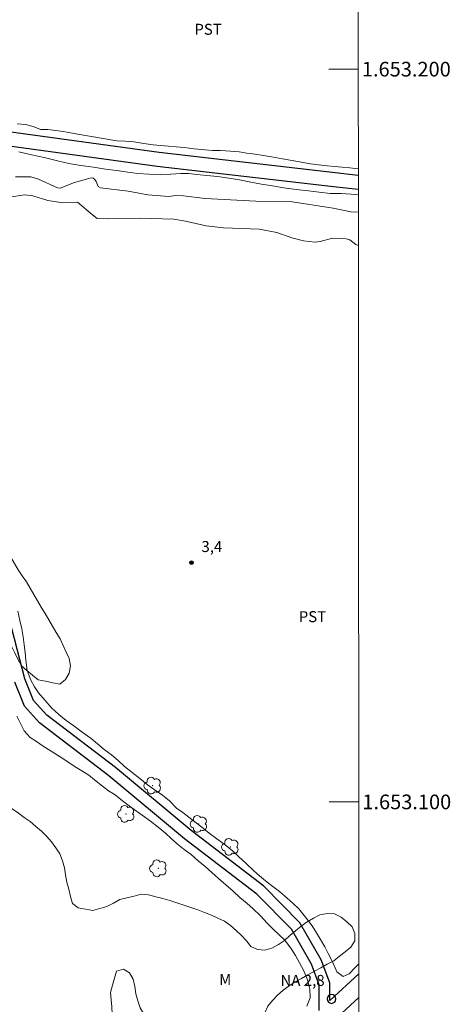
# Model space of a CAD drawing. Units: metres. Extents: x 292765 to 293279, y 1652736 to 1653301.
# Drawn here: x 293216 to 293275, y 1653072 to 1653207 of the extents above; entities that cross this region are included whole.
import ezdxf
from ezdxf.enums import TextEntityAlignment as Align

# ---------------------------------------------------------------- set-up
doc = ezdxf.new("R2010")
doc.units = ezdxf.units.M
doc.header["$MEASUREMENT"] = 0
for name, color, linetype, lineweight in [('Articulacao', 7, 'Continuous', 18), ('Canal', 5, 'Continuous', 25), ('Malha_Coordenadas', 7, 'Continuous', 15), ('Pto_Nivel_Agua', 5, 'Continuous', 9), ('Topon_Pto_Nivel_Agua', 5, 'Continuous', 9)]:
    doc.layers.add(name, color=color, linetype=linetype, lineweight=lineweight)
for name, color, linetype, lineweight, true_color in [('Arvores_Isoladas', 7, 'Continuous', 18, 0x00ff33), ('Curvas_Intermediarias', 7, 'Continuous', 9, 0x783c14), ('Pto_Cotado', 7, 'Continuous', 9, 0x783c14), ('Topon_Cultura', 7, 'Continuous', 9, 0x00ff33), ('Topon_Pto_Cotado', 7, 'Continuous', 9, 0x783c14), ('Topon_Vegetacao', 7, 'Continuous', 9, 0x00ff33), ('Vegetacao', 7, 'Orla8', 9, 0x00ff33)]:
    doc.layers.add(name, color=color, linetype=linetype, lineweight=lineweight, true_color=true_color)
doc.styles.add('Arial', font='arial.ttf', dxfattribs={"height": 1.5})
doc.styles.get("Standard").update_dxf_attribs({"font": 'arial.ttf'})
doc.linetypes.add('Orla8', pattern='A,6,-0.5,["V",Standard,S=1,R=0,X=-0.5,Y=-1],-0.5,6,-0.5,["V",Standard,S=1,R=0,X=-0.5,Y=-1],-0.5', length=14)

# ---------------------------------------------------------------- blocks, each defined once
blk = doc.blocks.new('CotasNa')
at = {"layer": 'Pto_Nivel_Agua', "lineweight": -3}
blk.add_lwpolyline([(0, 0.6, 1), (0, -0.6, 1)], format="xyb", close=True, dxfattribs=at)
blk = doc.blocks.new('Cotas')
at = {"layer": 'Pto_Cotado'}
blk.add_hatch(color=256, dxfattribs=at).paths.add_polyline_path([(0, 0.24, 1), (0, -0.24, 1)])
at = {"layer": 'Pto_Cotado', "lineweight": -3}
blk.add_lwpolyline([(0, -0.24, -1), (0, 0.24, -1)], format="xyb", close=True, dxfattribs=at)
blk = doc.blocks.new('Arvore')
at = {"layer": 'Arvores_Isoladas'}
blk.add_lwpolyline([(-0.72, 0.49, 0.872324), (-0.72, -0.55, 0.862983), (0.28, -0.83, 0.900105), (0.89, 0.03, 0.863155), (0.26, 0.86, 0.882486)], format="xyb", close=True, dxfattribs=at)
blk.add_circle((0, 0), 0.0286, dxfattribs=at)

msp = doc.modelspace()

# ---------------------------------------------------------------- linework, layer by layer
at = {"layer": 'Articulacao', "flags": 128}
msp.add_lwpolyline([(292781.04, 1653295.88), (293262.3, 1653296.19), (293262.65, 1652741.91), (292781.41, 1652741.6), (292781.04, 1653295.88)], close=True, dxfattribs=at)
at = {"layer": 'Canal', "flags": 128}
for points in [[(293262.37, 1653185.49), (293259.21, 1653185.84), (293235.21, 1653188.63), (293213.34, 1653191.62), (293202.4, 1653192.98), (293201.97, 1653202.72), (293203.28, 1653214.71), (293202.82, 1653216.62), (293201.67, 1653218.38), (293200.04, 1653220.12), (293199.09, 1653223.01), (293198.13, 1653228.19), (293197.14, 1653233.98), (293195.77, 1653238.28), (293191.52, 1653247.63), (293188.58, 1653252.21), (293184.32, 1653257.95), (293180.32, 1653262.83), (293172.08, 1653270.81), (293166.66, 1653275.59), (293159.74, 1653279.86), (293152.95, 1653283.75), (293146.19, 1653286.62)], [(293262.44, 1653076.52), (293258.49, 1653072.88), (293258.47, 1653075.29), (293257.32, 1653078.46), (293254.42, 1653083.49), (293249.49, 1653088.51), (293239.6, 1653096.08), (293229.26, 1653104.69), (293219.91, 1653111.84), (293218.09, 1653113.85), (293216.9, 1653116.81), (293213.8, 1653128.96), (293211.22, 1653143.55), (293209.07, 1653154.86), (293207.39, 1653161.83), (293206.79, 1653168.16), (293205.36, 1653173.93), (293204.01, 1653185.18), (293203.02, 1653191.02), (293213.09, 1653189.76), (293234.97, 1653186.77), (293259, 1653183.98), (293262.37, 1653183.61)], [(293257.05, 1653071.53), (293257.03, 1653075.04), (293256.01, 1653077.85), (293253.26, 1653082.61), (293248.54, 1653087.42), (293238.7, 1653094.96), (293228.37, 1653103.57), (293218.93, 1653110.78), (293216.85, 1653113.07), (293215.53, 1653116.36)], [(293262.44, 1653073.3), (293258.39, 1653069.57), (293257.8, 1653069.14), (293258.13, 1653068.22)]]:
    msp.add_lwpolyline(points, dxfattribs=at)
at = {"layer": 'Curvas_Intermediarias', "flags": 128}
for points, elevation in [([(293262.37, 1653186.4), (293261.2, 1653186.52), (293260.19, 1653186.61), (293259.18, 1653186.71), (293258.13, 1653186.8), (293256.96, 1653186.96), (293255.86, 1653187.08), (293254.57, 1653187.3), (293253.37, 1653187.52), (293252.02, 1653187.77), (293250.54, 1653188.02), (293249.47, 1653188.23), (293248.33, 1653188.39), (293247.16, 1653188.55), (293246.15, 1653188.7), (293244.95, 1653188.79), (293243.57, 1653188.89), (293242.5, 1653188.92), (293241.45, 1653189.01), (293239.98, 1653189.13), (293238.63, 1653189.29), (293237.55, 1653189.38), (293236.48, 1653189.47), (293235.43, 1653189.57), (293234.39, 1653189.69), (293233.13, 1653189.85), (293231.75, 1653190.1), (293230.58, 1653190.19), (293229.44, 1653190.22), (293223.85, 1653191.19), (293222.69, 1653191.4), (293221.52, 1653191.59), (293220.04, 1653191.75), (293219.03, 1653191.75), (293218.05, 1653192.18), (293217, 1653192.43), (293215.87, 1653192.56)], 3), ([(293216.08, 1653188.71), (293217.83, 1653188.31), (293219.56, 1653187.93), (293221.37, 1653187.49), (293222.91, 1653187.12), (293224.54, 1653186.87), (293226.27, 1653186.62), (293227.9, 1653186.37), (293229.41, 1653186.15), (293230.95, 1653185.93), (293232.3, 1653185.74), (293233.84, 1653185.65), (293235.38, 1653185.62), (293236.83, 1653185.66), (293238.18, 1653185.75), (293239.26, 1653185.75), (293240.34, 1653185.63), (293241.72, 1653185.51), (293243.2, 1653185.35), (293244.74, 1653185.13), (293246.19, 1653184.88), (293247.72, 1653184.6), (293249.17, 1653184.32), (293250.68, 1653184.07), (293252.22, 1653183.79), (293253.91, 1653183.57), (293255.58, 1653183.38), (293257.05, 1653183.2), (293258.53, 1653183.04), (293260.04, 1653183.01), (293261.42, 1653182.95), (293262.37, 1653182.88)], 3), ([(293215.66, 1653185.29), (293217.71, 1653185.31), (293218.77, 1653184.99), (293221.36, 1653183.81), (293221.71, 1653183.78), (293223.68, 1653184.52), (293225.96, 1653185.18), (293226.23, 1653185.12), (293226.45, 1653184.95), (293226.64, 1653184.69), (293226.92, 1653183.98)], 4), ([(293226.92, 1653183.98), (293227.21, 1653183.82), (293230.98, 1653183.36), (293233.69, 1653182.84), (293236.54, 1653182.62), (293237.48, 1653182.77), (293238.56, 1653182.73), (293241.5, 1653182.34), (293248.41, 1653181.97), (293253.07, 1653181.92), (293258.95, 1653181.02), (293261.36, 1653180.52), (293262.38, 1653180.48)], 4), ([(293262.38, 1653175.94), (293262.02, 1653176.05), (293261.23, 1653176.71), (293260.73, 1653176.86), (293258.84, 1653176.92), (293257.15, 1653176.46), (293256.45, 1653176.38), (293254.92, 1653176.57), (293253.3, 1653176.98), (293251.27, 1653177.7), (293248.85, 1653178.17), (293243.98, 1653178.33), (293241.61, 1653178.63), (293238.8, 1653179.27), (293237.23, 1653179.51), (293232.63, 1653179.68), (293228.22, 1653179.59), (293226.77, 1653179.63), (293226.13, 1653180.1), (293224.11, 1653181.87), (293222.13, 1653181.78), (293220.04, 1653182.07), (293218, 1653182.7), (293216.93, 1653182.87), (293214.49, 1653182.49)], 4), ([(293262.44, 1653077.91), (293261.95, 1653077.41), (293261.12, 1653076.53), (293260.29, 1653076.15), (293259.46, 1653076.81), (293259.37, 1653077.03), (293258.9, 1653078.1), (293258.28, 1653079.29), (293257.79, 1653080.2), (293257.23, 1653081.21), (293256.67, 1653082.15), (293256.09, 1653083.1), (293255.19, 1653084.26), (293254.26, 1653085.42), (293253.49, 1653086.15), (293252.66, 1653086.87), (293251.61, 1653087.75), (293250.53, 1653088.57), (293249.7, 1653089.23), (293248.9, 1653089.89), (293248.13, 1653090.58), (293247.08, 1653091.58), (293246.06, 1653092.56), (293245.2, 1653093.34), (293244.21, 1653094.13), (293243.1, 1653094.95), (293242.05, 1653095.73), (293241.03, 1653096.55), (293240.08, 1653097.27), (293239.27, 1653097.93), (293238.47, 1653098.56), (293237.61, 1653099.13), (293236.65, 1653100.16), (293235.67, 1653100.92), (293234.53, 1653101.67), (293233.57, 1653102.39), (293232.58, 1653103.21), (293231.53, 1653104.03), (293230.52, 1653104.84), (293229.62, 1653105.66), (293228.73, 1653106.42), (293227.74, 1653107.17), (293226.81, 1653107.92), (293225.95, 1653108.65), (293224.75, 1653109.53), (293223.61, 1653110.37), (293222.56, 1653111.13), (293221.57, 1653111.91), (293220.55, 1653112.86), (293219.69, 1653113.83), (293218.79, 1653114.9), (293218.21, 1653115.72), (293217.71, 1653116.63), (293217.22, 1653117.95), (293217.06, 1653119.34), (293216.96, 1653120.38), (293216.84, 1653121.45), (293216.71, 1653122.52), (293216.49, 1653123.62), (293216.25, 1653124.75), (293215.96, 1653126.04)], 3), ([(293255.34, 1653072.13), (293255.83, 1653073.27), (293255.76, 1653074.46), (293255.45, 1653075.72), (293254.9, 1653077.04), (293254.34, 1653078.04), (293253.79, 1653079.05), (293253.17, 1653080.05), (293252.31, 1653081.19), (293251.57, 1653081.88), (293250.77, 1653082.63), (293249.97, 1653083.45), (293249.05, 1653084.45), (293248, 1653085.46), (293247.2, 1653086.15), (293246.22, 1653086.96), (293245.3, 1653087.84), (293244.31, 1653088.66), (293243.33, 1653089.54), (293242.41, 1653090.35), (293241.48, 1653091.17), (293240.56, 1653091.98), (293239.58, 1653092.8), (293238.65, 1653093.49), (293237.73, 1653094.24), (293236.87, 1653095), (293236.07, 1653095.75), (293235.09, 1653096.57), (293234.04, 1653097.38), (293232.93, 1653098.2), (293231.52, 1653099.2), (293230.23, 1653100.14), (293229.25, 1653100.96), (293228.32, 1653101.52), (293227.52, 1653102.15), (293226.42, 1653103.03), (293225.62, 1653103.66), (293224.7, 1653104.22), (293223.77, 1653104.79), (293222.79, 1653105.48), (293221.74, 1653106.17), (293220.51, 1653106.92), (293219.41, 1653107.61), (293218.49, 1653108.24), (293217.63, 1653108.8), (293216.83, 1653109.68), (293216.33, 1653110.69), (293215.84, 1653111.69)], 3)]:
    msp.add_lwpolyline(points, dxfattribs=dict(at, elevation=elevation))
at = {"layer": 'Malha_Coordenadas', "flags": 128}
for points in [[(293262.36, 1653200), (293258.36, 1653200)], [(293262.42, 1653100), (293258.42, 1653100)]]:
    msp.add_lwpolyline(points, dxfattribs=at)
at = {"layer": 'Vegetacao', "flags": 128}
for points in [[(293186.41, 1653167.75), (293187, 1653166.94), (293187.53, 1653166.1), (293188.04, 1653165.24), (293188.53, 1653164.36), (293188.88, 1653163.42), (293189.11, 1653162.45), (293189.32, 1653161.47), (293189.72, 1653160.55), (293190.11, 1653159.63), (293190.71, 1653158.83), (293191.31, 1653158.03), (293192.05, 1653157.36), (293192.85, 1653156.76), (293193.65, 1653156.16), (293194.45, 1653155.56), (293195.25, 1653154.96), (293196.07, 1653154.39), (293196.89, 1653153.82), (293197.71, 1653153.25), (293198.47, 1653152.59), (293199.23, 1653151.94), (293199.98, 1653151.28), (293200.74, 1653150.63), (293201.43, 1653149.9), (293202.12, 1653149.17), (293202.8, 1653148.45), (293203.49, 1653147.72), (293204.16, 1653146.98), (293204.84, 1653146.24), (293205.52, 1653145.51), (293206.19, 1653144.77), (293207.07, 1653144.29), (293207.95, 1653143.81), (293208.83, 1653143.33), (293209.82, 1653143.2), (293210.82, 1653143.18), (293211.82, 1653143.1), (293212.74, 1653142.72), (293213.5, 1653142.07), (293214.01, 1653141.21), (293214.33, 1653140.26), (293214.31, 1653139.26), (293214.3, 1653138.26), (293214.2, 1653137.26), (293214.1, 1653136.27), (293214.4, 1653135.31), (293214.7, 1653134.36), (293215.01, 1653133.41), (293215.5, 1653132.54), (293216, 1653131.67), (293216.57, 1653130.85), (293217.13, 1653130.02), (293217.64, 1653129.16), (293218.15, 1653128.3), (293218.66, 1653127.43), (293219.16, 1653126.57), (293219.67, 1653125.71), (293220.17, 1653124.84), (293220.68, 1653123.98), (293221.2, 1653123.13), (293221.71, 1653122.27), (293222.12, 1653121.36), (293222.54, 1653120.45), (293222.98, 1653119.55), (293223.13, 1653118.56), (293222.96, 1653117.58), (293222.44, 1653116.72), (293221.69, 1653116.06), (293220.71, 1653116.26), (293219.73, 1653116.46), (293218.75, 1653116.67), (293217.98, 1653117.3), (293217.21, 1653117.94), (293216.44, 1653118.57), (293215.98, 1653119.47), (293215.53, 1653120.36), (293215.08, 1653121.25), (293214.63, 1653122.15), (293214.3, 1653123.09), (293213.97, 1653124.03), (293213.64, 1653124.98), (293213.31, 1653125.92), (293212.68, 1653126.7), (293212.05, 1653127.48), (293211.42, 1653128.25), (293210.46, 1653128.55), (293209.51, 1653128.85), (293208.69, 1653128.27), (293208.14, 1653127.44), (293207.68, 1653126.55), (293207.33, 1653125.61), (293206.87, 1653124.73), (293206.34, 1653123.87), (293205.6, 1653123.2), (293204.63, 1653122.97), (293203.65, 1653123.15), (293202.78, 1653123.66), (293202.03, 1653124.31), (293201.4, 1653125.09), (293200.79, 1653125.88), (293200.11, 1653126.62), (293199.27, 1653127.16), (293198.34, 1653127.53), (293197.4, 1653127.87), (293196.46, 1653128.22), (293195.58, 1653128.68), (293194.74, 1653129.24), (293194, 1653129.91), (293193.37, 1653130.69), (293192.91, 1653131.57), (293192.79, 1653132.57), (293192.67, 1653133.56), (293192.65, 1653134.56), (293192.62, 1653135.56), (293192.37, 1653136.53), (293192.12, 1653137.5), (293191.87, 1653138.47), (293191.5, 1653139.4), (293191.13, 1653140.33), (293190.54, 1653141.13), (293189.94, 1653141.93), (293189.2, 1653142.61), (293188.27, 1653142.97), (293187.3, 1653143.2), (293186.32, 1653143.4), (293185.38, 1653143.75), (293184.62, 1653144.4), (293184.03, 1653145.21), (293183.5, 1653146.06), (293182.97, 1653146.9), (293182.41, 1653147.73), (293181.84, 1653148.56), (293181.23, 1653149.35), (293180.61, 1653150.14), (293180, 1653150.93), (293179.36, 1653151.69), (293178.72, 1653152.46), (293178.08, 1653153.23), (293177.44, 1653154), (293176.81, 1653154.78), (293176.17, 1653155.55), (293175.59, 1653156.36), (293175, 1653157.17), (293174.41, 1653157.98), (293173.75, 1653158.74), (293173.1, 1653159.49), (293172.44, 1653160.24), (293171.78, 1653160.99), (293171.03, 1653161.65), (293170.28, 1653162.31), (293169.52, 1653162.97), (293168.74, 1653163.59), (293167.95, 1653164.21), (293167.16, 1653164.82), (293166.53, 1653165.6), (293165.89, 1653166.37), (293165.43, 1653167.26), (293165.05, 1653168.18), (293164.91, 1653169.18), (293165.02, 1653170.17), (293165.44, 1653171.08), (293166.09, 1653171.84), (293166.92, 1653172.39), (293167.82, 1653172.82), (293168.74, 1653173.21), (293169.55, 1653173.81), (293170.24, 1653174.53), (293170.86, 1653175.32), (293171.43, 1653176.14), (293172.02, 1653176.94), (293172.62, 1653177.75), (293173.43, 1653178.33), (293174.24, 1653178.92), (293175.19, 1653179.22), (293176.15, 1653179.53), (293177.12, 1653179.74), (293178.1, 1653179.95), (293179.08, 1653180.17), (293180.05, 1653180.4), (293180.98, 1653180.77), (293181.85, 1653181.26), (293182.65, 1653181.86), (293183.37, 1653182.56), (293184.07, 1653183.28), (293184.79, 1653183.96), (293185.52, 1653184.65), (293186.32, 1653185.25), (293187.12, 1653185.85), (293187.99, 1653186.34), (293188.87, 1653186.83), (293189.83, 1653187.1), (293190.79, 1653187.38), (293191.79, 1653187.48), (293192.78, 1653187.59), (293193.78, 1653187.63), (293194.78, 1653187.68), (293195.78, 1653187.65), (293196.77, 1653187.48), (293197.64, 1653187), (293198.52, 1653186.51), (293199.21, 1653185.79), (293199.54, 1653184.84), (293199.42, 1653183.85), (293198.93, 1653182.98), (293198.2, 1653182.29), (293197.34, 1653181.79), (293196.41, 1653181.41), (293195.45, 1653181.14), (293194.48, 1653180.87), (293193.52, 1653180.6), (293192.6, 1653180.2), (293191.73, 1653179.72), (293190.86, 1653179.21), (293190.07, 1653178.61), (293189.27, 1653178.01), (293188.63, 1653177.23), (293188, 1653176.46), (293187.37, 1653175.68), (293186.77, 1653174.88), (293186.18, 1653174.08), (293185.7, 1653173.19), (293185.23, 1653172.31), (293185.01, 1653171.34), (293185.24, 1653170.37), (293185.61, 1653169.44)], [(293151.69, 1653152.96), (293151.69, 1653152.96), (293152.45, 1653152.31), (293153.1, 1653151.54), (293153.73, 1653150.77), (293154.27, 1653149.93), (293154.78, 1653149.07), (293155.27, 1653148.2), (293155.76, 1653147.32), (293156.19, 1653146.42), (293156.61, 1653145.51), (293157.09, 1653144.63), (293157.84, 1653143.97), (293158.84, 1653143.94), (293159.84, 1653144), (293160.81, 1653144.24), (293161.72, 1653144.65), (293162.63, 1653145.07), (293163.58, 1653145.38), (293164.55, 1653145.61), (293165.53, 1653145.85), (293166.53, 1653145.91), (293167.52, 1653145.98), (293168.52, 1653145.92), (293169.52, 1653145.85), (293170.5, 1653145.63), (293171.47, 1653145.42), (293172.45, 1653145.2), (293173.36, 1653144.78), (293174.27, 1653144.36), (293175.17, 1653143.94), (293176.08, 1653143.52), (293176.81, 1653142.83), (293177.54, 1653142.15), (293178.27, 1653141.46), (293178.74, 1653140.58), (293179.02, 1653139.62), (293179.1, 1653138.62), (293179.03, 1653137.63), (293178.86, 1653136.64), (293178.68, 1653135.66), (293178.61, 1653134.66), (293178.54, 1653133.66), (293178.6, 1653132.66), (293178.65, 1653131.66), (293178.7, 1653130.66), (293178.9, 1653129.68), (293179.09, 1653128.7), (293179.29, 1653127.72), (293179.49, 1653126.74), (293180.11, 1653125.96), (293180.74, 1653125.18), (293181.65, 1653124.77), (293182.56, 1653124.36), (293183.48, 1653123.95), (293184.39, 1653123.55), (293185.37, 1653123.34), (293186.35, 1653123.13), (293187.33, 1653122.92), (293188.27, 1653122.58), (293189.21, 1653122.25), (293190.1, 1653121.78), (293190.98, 1653121.31), (293191.83, 1653120.79), (293192.63, 1653120.19), (293193.43, 1653119.59), (293194.2, 1653118.95), (293194.97, 1653118.31), (293195.74, 1653117.67), (293196.48, 1653117), (293197.22, 1653116.32), (293197.96, 1653115.65), (293198.71, 1653114.98), (293199.45, 1653114.31), (293200.18, 1653113.63), (293200.92, 1653112.96), (293201.62, 1653112.24), (293202.23, 1653111.45), (293202.84, 1653110.66), (293203.5, 1653109.9), (293204.16, 1653109.15), (293204.81, 1653108.39), (293205.54, 1653107.7), (293206.26, 1653107.01), (293206.99, 1653106.33), (293207.71, 1653105.64), (293208.47, 1653104.98), (293209.23, 1653104.33), (293209.99, 1653103.68), (293210.65, 1653102.93), (293211.31, 1653102.18), (293212.03, 1653101.48), (293212.8, 1653100.84), (293213.57, 1653100.2), (293214.39, 1653099.63), (293215.21, 1653099.05), (293216.03, 1653098.48), (293216.84, 1653097.89), (293217.65, 1653097.31), (293218.41, 1653096.66), (293219.18, 1653096.02), (293219.89, 1653095.31), (293220.56, 1653094.57), (293221.12, 1653093.74), (293221.67, 1653092.91), (293222.03, 1653091.98), (293222.31, 1653091.02), (293222.48, 1653090.03), (293222.65, 1653089.04), (293222.89, 1653088.07), (293223.14, 1653087.1), (293223.39, 1653086.13), (293224.2, 1653085.56), (293225.19, 1653085.37), (293226.17, 1653085.19), (293227.13, 1653085.47), (293228.09, 1653085.74), (293228.98, 1653086.2), (293229.87, 1653086.66), (293230.84, 1653086.91), (293231.81, 1653087.15), (293232.78, 1653087.4), (293233.78, 1653087.31), (293234.75, 1653087.06), (293235.71, 1653086.81), (293236.68, 1653086.55), (293237.63, 1653086.23), (293238.58, 1653085.91), (293239.53, 1653085.6), (293240.48, 1653085.29), (293241.41, 1653084.92), (293242.34, 1653084.55), (293243.24, 1653084.13), (293244.15, 1653083.71), (293244.97, 1653083.13), (293245.72, 1653082.47), (293246.43, 1653081.77), (293247.11, 1653081.03), (293247.73, 1653080.25), (293248.65, 1653079.85), (293249.65, 1653079.76), (293250.6, 1653080.06), (293251.49, 1653080.52), (293252.31, 1653081.09), (293253.05, 1653081.76), (293253.81, 1653082.42), (293254.6, 1653083.04), (293255.38, 1653083.65), (293256.26, 1653084.13), (293257.14, 1653084.61), (293258.13, 1653084.77), (293259.13, 1653084.71), (293260.04, 1653084.29), (293260.79, 1653083.63), (293261.53, 1653082.97), (293261.88, 1653082.03), (293261.92, 1653081.03), (293261.37, 1653080.19), (293260.6, 1653079.55), (293259.81, 1653078.94), (293259.02, 1653078.32), (293258.14, 1653077.84), (293257.27, 1653077.36), (293256.39, 1653076.88), (293255.51, 1653076.4), (293254.63, 1653075.92), (293253.75, 1653075.45), (293252.93, 1653074.88), (293252.11, 1653074.31), (293251.37, 1653073.63), (293250.68, 1653072.91), (293250.06, 1653072.12), (293249.64, 1653071.22), (293249.37, 1653070.25), (293249.23, 1653069.26), (293249.12, 1653068.45)], [(293249.12, 1653068.48), (293249.12, 1653068.48), (293248.59, 1653067.57), (293248.01, 1653066.76), (293247.2, 1653066.16), (293246.41, 1653065.56), (293245.57, 1653065), (293244.75, 1653064.43), (293243.87, 1653063.96), (293242.95, 1653063.56), (293241.96, 1653063.47), (293240.97, 1653063.6), (293240.08, 1653064.06), (293239.51, 1653064.89), (293238.97, 1653065.73), (293238.28, 1653066.45), (293237.42, 1653066.96), (293236.56, 1653067.47), (293235.76, 1653068.08), (293234.96, 1653068.68), (293234.31, 1653069.44), (293233.66, 1653070.2), (293233.14, 1653071.05), (293232.62, 1653071.91), (293232.33, 1653072.86), (293232.03, 1653073.82), (293231.92, 1653074.81), (293231.7, 1653075.79), (293231.19, 1653076.65), (293230.35, 1653077.19), (293229.39, 1653076.91), (293229.12, 1653075.94), (293228.86, 1653074.98), (293228.6, 1653074.01), (293228.68, 1653073.01), (293228.76, 1653072.02), (293228.84, 1653071.02), (293228.95, 1653070.03), (293229.08, 1653069.03), (293229.2, 1653068.04), (293229.31, 1653067.05), (293229.42, 1653066.05), (293229.53, 1653065.06), (293229.63, 1653064.06), (293229.79, 1653063.07), (293229.94, 1653062.08), (293230.09, 1653061.1), (293230.18, 1653060.1), (293230.28, 1653059.1), (293230.05, 1653058.13), (293229.82, 1653057.16), (293229.59, 1653056.18), (293228.98, 1653055.39), (293228.37, 1653054.59), (293227.76, 1653053.8), (293226.94, 1653053.23), (293226.12, 1653052.66), (293225.3, 1653052.09), (293224.44, 1653051.57), (293223.62, 1653051), (293222.67, 1653050.69), (293221.71, 1653050.42), (293220.75, 1653050.15), (293220.05, 1653049.43), (293219.36, 1653048.7), (293218.66, 1653047.98), (293217.97, 1653047.26), (293217.28, 1653046.54), (293217.19, 1653045.54), (293217.11, 1653044.55), (293217.02, 1653043.55), (293216.94, 1653042.55), (293217.24, 1653041.6), (293217.54, 1653040.65), (293217.84, 1653039.69), (293218.44, 1653038.89), (293219.03, 1653038.08), (293219.62, 1653037.27), (293220.47, 1653036.74), (293221.31, 1653036.21), (293222.16, 1653035.68), (293223.11, 1653035.36), (293224.06, 1653035.03), (293225, 1653034.71), (293225.98, 1653034.52), (293226.97, 1653034.33), (293227.95, 1653034.14), (293228.92, 1653033.88), (293229.72, 1653033.29), (293230.47, 1653032.62), (293231.22, 1653031.96), (293231.94, 1653031.27), (293232.66, 1653030.57), (293233.38, 1653029.88), (293234.18, 1653029.28), (293234.98, 1653028.68), (293235.78, 1653028.08), (293236.66, 1653027.6), (293237.53, 1653027.11), (293238.16, 1653026.33), (293238.55, 1653025.41), (293238.76, 1653024.44), (293238.95, 1653023.45), (293239.37, 1653022.55), (293239.96, 1653021.73), (293240.81, 1653021.21), (293241.72, 1653020.81), (293242.58, 1653020.29), (293243.25, 1653019.55), (293243.84, 1653018.74), (293244.2, 1653017.8), (293244.49, 1653016.85), (293244.57, 1653015.85), (293244.66, 1653014.85), (293244.72, 1653013.85), (293244.78, 1653012.85), (293244.77, 1653011.85), (293244.76, 1653010.85), (293244.55, 1653009.88), (293244.33, 1653008.9), (293243.82, 1653008.04), (293243.31, 1653007.18), (293242.51, 1653006.58), (293241.71, 1653005.98), (293240.72, 1653005.83), (293239.74, 1653005.68), (293238.75, 1653005.49), (293237.77, 1653005.3), (293237.17, 1653004.5), (293237.18, 1653003.5), (293237.54, 1653002.57), (293238.14, 1653001.77), (293238.98, 1653001.22), (293239.96, 1653001.02), (293240.96, 1653001.07), (293241.92, 1653001.37), (293242.87, 1653001.66), (293243.8, 1653002.05), (293244.72, 1653002.43), (293245.64, 1653002.81), (293246.54, 1653003.26), (293247.26, 1653003.95), (293247.73, 1653004.83), (293248.11, 1653005.76), (293248.39, 1653006.72), (293248.67, 1653007.68), (293248.94, 1653008.64), (293249.2, 1653009.61), (293249.45, 1653010.58), (293249.71, 1653011.54), (293250.03, 1653012.49), (293250.35, 1653013.44), (293250.79, 1653014.33), (293251.31, 1653015.19), (293251.96, 1653015.95), (293252.74, 1653016.58), (293253.59, 1653017.11), (293254.55, 1653017.38), (293255.55, 1653017.36), (293256.43, 1653016.89), (293257.08, 1653016.13), (293257.22, 1653015.14), (293257.21, 1653014.13), (293257.22, 1653013.13), (293257.22, 1653012.13), (293257.33, 1653011.14), (293257.59, 1653010.17), (293257.85, 1653009.21), (293258.15, 1653008.25), (293258.66, 1653007.39), (293259.64, 1653007.2), (293260.33, 1653007.92), (293260.88, 1653008.76)]]:
    msp.add_lwpolyline(points, dxfattribs=at)

# ---------------------------------------------------------------- block references
at = {"layer": 'Arvores_Isoladas'}
for p in [(293234.33, 1653102.22), (293230.71, 1653098.36), (293240.62, 1653096.99), (293244.91, 1653093.85), (293235.1, 1653090.93)]:
    msp.add_blockref('Arvore', p, dxfattribs=at)
at = {"layer": 'Pto_Cotado'}
msp.add_blockref('Cotas', (293239.63, 1653132.65, 3.43), dxfattribs=at)
at = {"layer": 'Pto_Nivel_Agua'}
msp.add_blockref('CotasNa', (293258.73, 1653073.11, 2.78), dxfattribs=at)

# ---------------------------------------------------------------- texts
at = {"layer": 'Malha_Coordenadas', "style": 'Arial'}
for s, p in [('1.653.200', (293262.86, 1653200)), ('1.653.100', (293262.92, 1653100))]:
    msp.add_text(s, height=2, dxfattribs=at).set_placement(p, align=Align.MIDDLE_LEFT)
at = {"layer": 'Topon_Cultura', "style": 'Arial'}
for p in [(293240.02, 1653204.69), (293254.25, 1653124.53)]:
    msp.add_text('PST', height=1.5, dxfattribs=at).set_placement(p)
at = {"layer": 'Topon_Pto_Cotado', "style": 'Arial'}
msp.add_text('3,4', height=1.5, dxfattribs=at).set_placement((293240.99, 1653134.1, 3.43))
at = {"layer": 'Topon_Pto_Nivel_Agua', "style": 'Arial'}
msp.add_text('NA 2,8', height=1.5, dxfattribs=at).set_placement((293251.76, 1653074.89, 2.78))
at = {"layer": 'Topon_Vegetacao', "style": 'Arial'}
msp.add_text('M', height=1.5, dxfattribs=at).set_placement((293243.4, 1653075.02))

doc.saveas('drawing.dxf')
